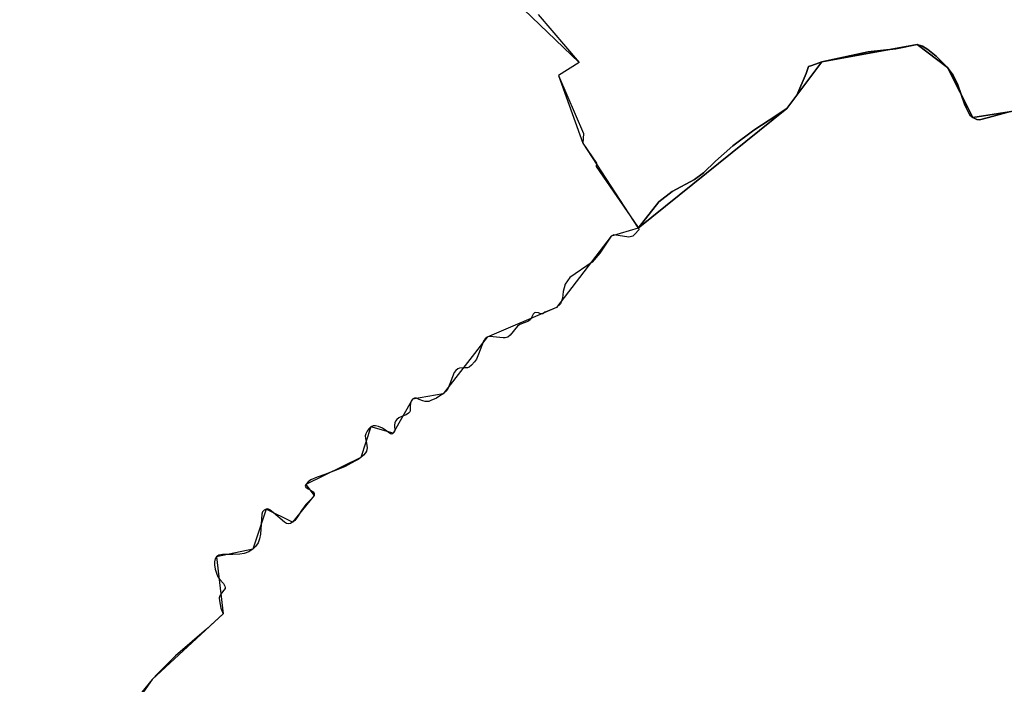
# Model space of a CAD drawing. Units: inches. Extents: x 48930 to 106139, y 57015 to 138762.
# Drawn here: x 58968 to 60088, y 76488 to 77244 of the extents above; entities that cross this region are included whole.
import ezdxf

# ---------------------------------------------------------------- set-up
doc = ezdxf.new("R2010")
doc.units = ezdxf.units.IN
doc.header["$MEASUREMENT"] = 0
for name, color, linetype, lineweight in [('LIMADM_CANTONS', 10, 'Continuous', 25), ('LIMADM_COMM_CADASTRALES', 10, 'Continuous', 25), ('LIMADM_COMMUNES', 10, 'Continuous', 25), ('LIMADM_DISTRICTS', 10, 'Continuous', 25), ('LIMADM_GEN_CANTONS', 10, 'Continuous', 25), ('LIMADM_GEN_COMM_CADASTRALES', 10, 'Continuous', 25), ('LIMADM_GEN_COMMUNES', 10, 'Continuous', 25), ('LIMADM_GEN_DISTRICTS', 10, 'Continuous', 25), ('LIMADM_GEN_PAYS', 10, 'Continuous', 25), ('LIMADM_GEN_SECTIONS', 10, 'Continuous', 25), ('LIMADM_JUDICIAIRE', 10, 'Continuous', 25), ('LIMADM_LEGISLATIVE', 10, 'Continuous', 25), ('LIMADM_PAYS', 10, 'Continuous', 25), ('LIMADM_SECTIONS', 10, 'Continuous', 25)]:
    doc.layers.add(name, color=color, linetype=linetype, lineweight=lineweight)

# ---------------------------------------------------------------- blocks, each defined once
blk = doc.blocks.new('limadmin_ACAD_1_FMEBLOCK114')
at = {"layer": 'LIMADM_GEN_COMM_CADASTRALES'}
blk.add_lwpolyline([(750.3245, 2872.018), (691.7945, 2862.908), (662.9645, 2919.758), (628.6345, 2945.838), (519.9345, 2926.248), (480.2345, 2873.128), (311.2745, 2737.208), (280.6345, 2728.288), (218.4245, 2646.858), (139.3205, 2613.412), (89.3075, 2549.054), (54.5475, 2542.824), (32.6785, 2503.994), (7.1885, 2511.238), (-4.1085, 2476.464), (-66.9275, 2445.807), (-57.2235, 2433.347), (-81.8715, 2402.876), (-111.9965, 2417.945), (-126.9145, 2372.159), (-168.4805, 2363.611), (-160.7225, 2298.765), (-241.3735, 2224.279), (-392.2305, 2039.836)], dxfattribs=at)
blk = doc.blocks.new('limadmin_ACAD_1_FMEBLOCK118')
at = {"layer": 'LIMADM_GEN_COMM_CADASTRALES'}
blk.add_lwpolyline([(-1876.008, -1722.7555), (-2094.971, -1725.6505), (-2284.657, -1818.5885), (-2483.882, -1866.6455), (-2502.553, -1942.8375), (-2536.098, -2000.2325), (-2601.111, -2042.2795), (-2654.956, -2042.9295), (-2704.734, -2085.5315), (-2789.06, -2311.3675), (-2564.773, -2525.9365), (-2588.635, -2540.8005), (-2560.657, -2617.8915), (-2497.75, -2714.3225), (-2328.79, -2578.4025), (-2289.09, -2525.2825), (-2180.39, -2505.6925), (-2146.06, -2531.7725), (-2117.23, -2588.6225), (-2058.7, -2579.5125)], dxfattribs=at)
blk = doc.blocks.new('limadmin_ACAD_1_FMEBLOCK138')
at = {"layer": 'LIMADM_GEN_CANTONS'}
blk.add_lwpolyline([(-6730.87, -434.4565), (-6506.583, -649.0255), (-6530.445, -663.8895), (-6502.467, -740.9805), (-6439.56, -837.4115), (-6470.2, -846.3315), (-6532.41, -927.7615), (-6611.514, -961.2075), (-6661.527, -1025.5655), (-6696.287, -1031.7955), (-6718.156, -1070.6255), (-6743.646, -1063.3815), (-6754.943, -1098.1555), (-6817.762, -1128.8125), (-6808.058, -1141.2725), (-6832.706, -1171.7435), (-6862.831, -1156.6745), (-6877.749, -1202.4605), (-6919.315, -1211.0085), (-6911.557, -1275.8545), (-6992.208, -1350.3405), (-7143.065, -1534.7835)], dxfattribs=at)
blk = doc.blocks.new('limadmin_ACAD_1_FMEBLOCK149')
at = {"layer": 'LIMADM_GEN_DISTRICTS'}
blk.add_lwpolyline([(-12706.148, -1102.4965), (-12481.861, -1317.0655), (-12505.723, -1331.9295), (-12477.745, -1409.0205), (-12414.838, -1505.4515), (-12445.478, -1514.3715), (-12507.688, -1595.8015), (-12586.792, -1629.2475), (-12636.805, -1693.6055), (-12671.565, -1699.8355), (-12693.434, -1738.6655), (-12718.924, -1731.4215), (-12730.221, -1766.1955), (-12793.04, -1796.8525), (-12783.336, -1809.3125), (-12807.984, -1839.7835), (-12838.109, -1824.7145), (-12853.027, -1870.5005), (-12894.593, -1879.0485), (-12886.835, -1943.8945), (-12967.486, -2018.3805), (-13118.343, -2202.8235)], dxfattribs=at)
blk = doc.blocks.new('limadmin_ACAD_1_FMEBLOCK577')
at = {"layer": 'LIMADM_GEN_SECTIONS'}
blk.add_lwpolyline([(203.134, 2678.695), (144.604, 2669.585), (115.774, 2726.435), (81.444, 2752.515), (-27.256, 2732.925), (-66.956, 2679.805), (-235.916, 2543.885), (-266.556, 2534.965), (-328.766, 2453.535), (-407.87, 2420.089), (-457.883, 2355.731), (-492.643, 2349.501), (-514.512, 2310.671), (-540.002, 2317.915), (-551.299, 2283.141), (-614.118, 2252.484), (-604.414, 2240.024), (-629.062, 2209.553), (-659.187, 2224.622), (-674.105, 2178.836), (-715.671, 2170.288), (-707.913, 2105.442), (-788.564, 2030.956), (-939.421, 1846.513)], dxfattribs=at)
blk = doc.blocks.new('limadmin_ACAD_1_FMEBLOCK636')
at = {"layer": 'LIMADM_GEN_SECTIONS'}
blk.add_lwpolyline([(-16.732, 495.7835), (-235.695, 492.8885), (-425.381, 399.9505), (-624.606, 351.8935), (-643.277, 275.7015), (-676.822, 218.3065), (-741.835, 176.2595), (-795.68, 175.6095), (-845.458, 133.0075), (-929.784, -92.8285), (-705.497, -307.3975), (-729.359, -322.2615), (-701.381, -399.3525), (-638.474, -495.7835), (-469.514, -359.8635), (-429.814, -306.7435), (-321.114, -287.1535), (-286.784, -313.2335), (-257.954, -370.0835), (-199.424, -360.9735)], dxfattribs=at)
blk = doc.blocks.new('limadmin_ACAD_1_FMEBLOCK710')
at = {"layer": 'LIMADM_GEN_COMMUNES'}
blk.add_lwpolyline([(-705.206, 4542.65), (-763.736, 4533.54), (-792.566, 4590.39), (-826.896, 4616.47), (-935.596, 4596.88), (-975.296, 4543.76), (-1144.256, 4407.84), (-1174.896, 4398.92), (-1237.106, 4317.49), (-1316.21, 4284.044), (-1366.223, 4219.686), (-1400.983, 4213.456), (-1422.852, 4174.626), (-1448.342, 4181.87), (-1459.639, 4147.096), (-1522.458, 4116.439), (-1512.754, 4103.979), (-1537.402, 4073.508), (-1567.527, 4088.577), (-1582.445, 4042.791), (-1624.011, 4034.243), (-1616.253, 3969.397), (-1696.904, 3894.911), (-1847.761, 3710.468)], dxfattribs=at)
blk = doc.blocks.new('limadmin_ACAD_1_FMEBLOCK752')
at = {"layer": 'LIMADM_GEN_COMMUNES'}
blk.add_lwpolyline([(-1876.008, -1722.7555), (-2094.971, -1725.6505), (-2284.657, -1818.5885), (-2483.882, -1866.6455), (-2502.553, -1942.8375), (-2536.098, -2000.2325), (-2601.111, -2042.2795), (-2654.956, -2042.9295), (-2704.734, -2085.5315), (-2789.06, -2311.3675), (-2564.773, -2525.9365), (-2588.635, -2540.8005), (-2560.657, -2617.8915), (-2497.75, -2714.3225), (-2328.79, -2578.4025), (-2289.09, -2525.2825), (-2180.39, -2505.6925), (-2146.06, -2531.7725), (-2117.23, -2588.6225), (-2058.7, -2579.5125)], dxfattribs=at)
blk = doc.blocks.new('limadmin_ACAD_1_FMEBLOCK777')
at = {"layer": 'LIMADM_COMM_CADASTRALES'}
blk.add_lwpolyline([(-2611.484, -2471.4275), (-2564.773, -2525.9365), (-2588.635, -2540.8005), (-2560.017, -2606.7435), (-2560.657, -2617.8915), (-2545.108, -2640.3695), (-2545.647, -2644.2835), (-2498.781, -2712.4515), (-2497.75, -2714.3225), (-2474.51, -2684.4525), (-2459.36, -2672.7025), (-2433.82, -2658.9225), (-2423.51, -2651.5525), (-2409.96, -2638.1825), (-2390.26, -2620.6525), (-2366.21, -2602.7625), (-2348.88, -2591.5825), (-2328.79, -2578.4025), (-2317.47, -2563.2225), (-2306.73, -2538.4025), (-2303.96, -2530.6825), (-2300.48, -2529.3625), (-2289.09, -2525.2825), (-2236.33, -2513.7325), (-2204.9, -2510.4625), (-2180.39, -2505.6925), (-2174.28, -2507.5925), (-2168.26, -2511.3925), (-2158.98, -2518.8225), (-2146.06, -2531.7725), (-2143.27, -2535.5425), (-2139.72, -2540.5025), (-2134.32, -2551.2925), (-2126.59, -2573.3425), (-2124.98, -2577.6225), (-2120.61, -2585.8425), (-2117.23, -2588.6225), (-2112.68, -2590.8625), (-2109.47, -2591.0925), (-2099.38, -2588.5725), (-2074.54, -2581.6125)], dxfattribs=at)
blk = doc.blocks.new('limadmin_ACAD_1_FMEBLOCK779')
at = {"layer": 'LIMADM_GEN_PAYS'}
blk.add_lwpolyline([(-18141.902, -20478.9125), (-17917.615, -20693.4815), (-17941.477, -20708.3455), (-17913.499, -20785.4365), (-17850.592, -20881.8675), (-17881.232, -20890.7875), (-17943.442, -20972.2175), (-18022.546, -21005.6635), (-18072.559, -21070.0215), (-18107.319, -21076.2515), (-18129.188, -21115.0815), (-18154.678, -21107.8375), (-18165.975, -21142.6115), (-18228.794, -21173.2685), (-18219.09, -21185.7285), (-18243.738, -21216.1995), (-18273.863, -21201.1305), (-18288.781, -21246.9165), (-18330.347, -21255.4645), (-18322.589, -21320.3105), (-18403.24, -21394.7965), (-18554.097, -21579.2395)], dxfattribs=at)
blk = doc.blocks.new('limadmin_ACAD_1_FMEBLOCK808')
at = {"layer": 'LIMADM_COMMUNES'}
blk.add_lwpolyline([(-2611.484, -2471.4275), (-2564.773, -2525.9365), (-2588.635, -2540.8005), (-2560.017, -2606.7435), (-2560.657, -2617.8915), (-2545.108, -2640.3695), (-2545.647, -2644.2835), (-2498.781, -2712.4515), (-2497.75, -2714.3225), (-2474.51, -2684.4525), (-2459.36, -2672.7025), (-2433.82, -2658.9225), (-2423.51, -2651.5525), (-2409.96, -2638.1825), (-2390.26, -2620.6525), (-2366.21, -2602.7625), (-2348.88, -2591.5825), (-2328.79, -2578.4025), (-2317.47, -2563.2225), (-2306.73, -2538.4025), (-2303.96, -2530.6825), (-2300.48, -2529.3625), (-2289.09, -2525.2825), (-2236.33, -2513.7325), (-2204.9, -2510.4625), (-2180.39, -2505.6925), (-2174.28, -2507.5925), (-2168.26, -2511.3925), (-2158.98, -2518.8225), (-2146.06, -2531.7725), (-2143.27, -2535.5425), (-2139.72, -2540.5025), (-2134.32, -2551.2925), (-2126.59, -2573.3425), (-2124.98, -2577.6225), (-2120.61, -2585.8425), (-2117.23, -2588.6225), (-2112.68, -2590.8625), (-2109.47, -2591.0925), (-2099.38, -2588.5725), (-2074.54, -2581.6125)], dxfattribs=at)
blk = doc.blocks.new('limadmin_ACAD_1_FMEBLOCK829')
at = {"layer": 'LIMADM_COMMUNES'}
blk.add_lwpolyline([(-723.776, 4540.55), (-748.616, 4533.59), (-758.706, 4531.07), (-761.916, 4531.3), (-766.466, 4533.54), (-769.846, 4536.32), (-774.216, 4544.54), (-775.826, 4548.82), (-783.556, 4570.87), (-788.956, 4581.66), (-792.506, 4586.62), (-795.296, 4590.39), (-808.216, 4603.34), (-817.496, 4610.77), (-823.516, 4614.57), (-829.626, 4616.47), (-854.136, 4611.7), (-885.566, 4608.43), (-938.326, 4596.88), (-949.716, 4592.8), (-953.196, 4591.48), (-955.966, 4583.76), (-966.706, 4558.94), (-978.026, 4543.76), (-998.116, 4530.58), (-1015.446, 4519.4), (-1039.496, 4501.51), (-1059.196, 4483.98), (-1072.746, 4470.61), (-1083.056, 4463.24), (-1108.596, 4449.46), (-1123.746, 4437.71), (-1146.986, 4407.84), (-1145.846, 4406.17), (-1151.171, 4400.715), (-1153.226, 4398.61), (-1157.826, 4397.65), (-1174.676, 4400.1), (-1177.626, 4398.92), (-1190.576, 4379.3), (-1199.276, 4369.02), (-1224.956, 4351.65), (-1229.986, 4344.34), (-1232.276, 4335.91), (-1233.246, 4328.08), (-1235.366, 4321.92), (-1239.836, 4317.49), (-1248.996, 4313.76), (-1253.051, 4312.247), (-1255.672, 4310.325), (-1258.119, 4310.499), (-1260.573, 4311.574), (-1263.325, 4312.153), (-1264.918, 4311.718), (-1266.366, 4309.98), (-1269.553, 4304.039), (-1271.87, 4302.301), (-1281.718, 4298.244), (-1284.18, 4296.36), (-1292.581, 4286.218), (-1295.332, 4283.899), (-1298.229, 4283.32), (-1300.546, 4283.175), (-1311.988, 4284.479), (-1316.767, 4284.624), (-1318.94, 4284.044), (-1321.112, 4282.161), (-1322.995, 4279.408), (-1328.788, 4264.629), (-1330.863, 4259.097), (-1333.18, 4255.764), (-1336.801, 4251.997), (-1339.263, 4249.968), (-1341.291, 4249.244), (-1344.911, 4248.954), (-1350.125, 4248.52), (-1352.298, 4247.94), (-1354.615, 4245.912), (-1356.208, 4243.593), (-1363.16, 4226.062), (-1364.608, 4223.454), (-1368.953, 4219.686), (-1372.719, 4217.223), (-1376.629, 4214.76), (-1382.712, 4211.862), (-1385.319, 4210.993), (-1387.492, 4210.703), (-1389.519, 4210.848), (-1391.981, 4211.717), (-1396.181, 4213.166), (-1399.368, 4214.47), (-1401.395, 4214.76), (-1403.713, 4213.456), (-1405.306, 4211.138), (-1406.175, 4208.82), (-1406.464, 4205.632), (-1406.32, 4203.169), (-1406.32, 4200.561), (-1406.899, 4199.112), (-1408.202, 4197.663), (-1410.954, 4195.78), (-1415.299, 4194.041), (-1419.354, 4192.157), (-1421.527, 4190.274), (-1423.12, 4188.535), (-1423.844, 4186.507), (-1424.134, 4183.754), (-1423.989, 4177.523), (-1424.568, 4175.785), (-1425.582, 4174.626), (-1426.596, 4173.901), (-1427.755, 4173.756), (-1428.913, 4174.191), (-1431.23, 4175.93), (-1434.562, 4178.248), (-1438.037, 4180.566), (-1442.238, 4182.45), (-1446.003, 4183.319), (-1448.465, 4183.319), (-1451.072, 4181.87), (-1453.534, 4179.697), (-1455.417, 4177.089), (-1456.865, 4174.046), (-1457.445, 4171.728), (-1457.3, 4168.83), (-1456.141, 4163.614), (-1455.417, 4157.963), (-1455.996, 4154.486), (-1457.3, 4152.313), (-1459.472, 4149.849), (-1462.369, 4147.096), (-1465.555, 4145.068), (-1469.139, 4142.954), (-1480.291, 4137.014), (-1490.574, 4132.667), (-1496.512, 4130.349), (-1503.608, 4127.886), (-1512.298, 4124.843), (-1519.25, 4121.655), (-1522.291, 4119.337), (-1525.188, 4116.439), (-1525.623, 4114.701), (-1524.898, 4113.252), (-1522.291, 4111.513), (-1518.96, 4109.774), (-1516.643, 4108.036), (-1515.629, 4106.152), (-1515.484, 4103.979), (-1516.209, 4102.53), (-1518.96, 4099.777), (-1522.436, 4096.444), (-1525.043, 4093.836), (-1527.071, 4090.939), (-1529.967, 4086.737), (-1534.484, 4079.593), (-1537.525, 4075.681), (-1540.132, 4073.508), (-1542.45, 4072.059), (-1544.477, 4071.625), (-1546.939, 4072.059), (-1549.402, 4073.653), (-1562.002, 4084.375), (-1565.912, 4087.707), (-1568.085, 4088.722), (-1570.257, 4088.577), (-1572.574, 4087.273), (-1574.312, 4085.244), (-1575.037, 4082.781), (-1576.63, 4060.033), (-1577.788, 4054.527), (-1579.092, 4050.326), (-1582.133, 4045.834), (-1585.175, 4042.791), (-1589.954, 4040.038), (-1595.313, 4038.01), (-1600.092, 4037.286), (-1607.913, 4036.851), (-1619.644, 4036.996), (-1624.134, 4035.982), (-1626.741, 4034.243), (-1628.334, 4032.07), (-1628.913, 4028.737), (-1629.058, 4025.115), (-1628.045, 4020.189), (-1626.451, 4014.683), (-1625.003, 4011.35), (-1622.686, 4008.597), (-1618.775, 4003.961), (-1617.037, 4001.063), (-1616.748, 3999.469), (-1616.893, 3998.165), (-1618.285, 3996.375), (-1621.037, 3993.043), (-1622.775, 3990), (-1623.499, 3987.537), (-1623.065, 3984.06), (-1621.761, 3975.946), (-1618.983, 3969.397), (-1638.201, 3952.155), (-1673.2, 3921.773), (-1684.79, 3910.211), (-1693.026, 3901.994), (-1699.634, 3894.911), (-1712.148, 3876.87)], dxfattribs=at)

msp = doc.modelspace()

# ---------------------------------------------------------------- linework, layer by layer
at = {"layer": 'LIMADM_CANTONS'}
msp.add_lwpolyline([(59558.036, 77249.725), (59604.747, 77195.216), (59580.885, 77180.352), (59609.503, 77114.409), (59608.863, 77103.261), (59624.412, 77080.783), (59623.873, 77076.869), (59670.739, 77008.701), (59671.77, 77006.83), (59672.91, 77005.16), (59667.585, 76999.705), (59665.53, 76997.6), (59660.93, 76996.64), (59644.08, 76999.09), (59641.13, 76997.91), (59628.18, 76978.29), (59619.48, 76968.01), (59593.8, 76950.64), (59588.77, 76943.33), (59586.48, 76934.9), (59585.51, 76927.07), (59583.39, 76920.91), (59578.92, 76916.48), (59569.76, 76912.75), (59565.705, 76911.237), (59563.084, 76909.315), (59560.637, 76909.489), (59558.183, 76910.564), (59555.431, 76911.143), (59553.838, 76910.708), (59552.39, 76908.97), (59549.203, 76903.029), (59546.886, 76901.291), (59537.038, 76897.234), (59534.576, 76895.35), (59526.175, 76885.208), (59523.424, 76882.889), (59520.527, 76882.31), (59518.21, 76882.165), (59506.768, 76883.469), (59501.989, 76883.614), (59499.816, 76883.034), (59497.644, 76881.151), (59495.761, 76878.398), (59489.968, 76863.619), (59487.893, 76858.087), (59485.576, 76854.754), (59481.955, 76850.987), (59479.493, 76848.958), (59477.465, 76848.234), (59473.845, 76847.944), (59468.631, 76847.51), (59466.458, 76846.93), (59464.141, 76844.902), (59462.548, 76842.583), (59455.596, 76825.052), (59454.148, 76822.444), (59449.803, 76818.676), (59446.037, 76816.213), (59442.127, 76813.75), (59436.044, 76810.852), (59433.437, 76809.983), (59431.264, 76809.693), (59429.237, 76809.838), (59426.775, 76810.707), (59422.575, 76812.156), (59419.388, 76813.46), (59417.361, 76813.75), (59415.043, 76812.446), (59413.45, 76810.128), (59412.581, 76807.81), (59412.292, 76804.622), (59412.436, 76802.159), (59412.436, 76799.551), (59411.857, 76798.102), (59410.554, 76796.653), (59407.802, 76794.77), (59403.457, 76793.031), (59399.402, 76791.147), (59397.229, 76789.264), (59395.636, 76787.525), (59394.912, 76785.497), (59394.622, 76782.744), (59394.767, 76776.513), (59394.188, 76774.775), (59393.174, 76773.616), (59392.16, 76772.891), (59391.001, 76772.746), (59389.843, 76773.181), (59387.526, 76774.92), (59384.194, 76777.238), (59380.719, 76779.556), (59376.518, 76781.44), (59372.753, 76782.309), (59370.291, 76782.309), (59367.684, 76780.86), (59365.222, 76778.687), (59363.339, 76776.079), (59361.891, 76773.036), (59361.311, 76770.718), (59361.456, 76767.82), (59362.615, 76762.604), (59363.339, 76756.953), (59362.76, 76753.476), (59361.456, 76751.303), (59359.284, 76748.839), (59356.387, 76746.086), (59353.201, 76744.058), (59349.617, 76741.944), (59338.465, 76736.004), (59328.182, 76731.657), (59322.244, 76729.339), (59315.148, 76726.876), (59306.458, 76723.833), (59299.506, 76720.645), (59296.465, 76718.327), (59293.568, 76715.429), (59293.133, 76713.691), (59293.858, 76712.242), (59296.465, 76710.503), (59299.796, 76708.764), (59302.113, 76707.026), (59303.127, 76705.142), (59303.272, 76702.969), (59302.547, 76701.52), (59299.796, 76698.767), (59296.32, 76695.434), (59293.713, 76692.826), (59291.685, 76689.929), (59288.789, 76685.727), (59284.272, 76678.583), (59281.231, 76674.671), (59278.624, 76672.498), (59276.306, 76671.049), (59274.279, 76670.615), (59271.817, 76671.049), (59269.354, 76672.643), (59256.754, 76683.365), (59252.844, 76686.697), (59250.671, 76687.712), (59248.499, 76687.567), (59246.182, 76686.263), (59244.444, 76684.234), (59243.719, 76681.771), (59242.126, 76659.023), (59240.968, 76653.517), (59239.664, 76649.316), (59236.623, 76644.824), (59233.581, 76641.781), (59228.802, 76639.028), (59223.443, 76637), (59218.664, 76636.276), (59210.843, 76635.841), (59199.112, 76635.986), (59194.622, 76634.972), (59192.015, 76633.233), (59190.422, 76631.06), (59189.843, 76627.727), (59189.698, 76624.105), (59190.711, 76619.179), (59192.305, 76613.673), (59193.753, 76610.34), (59196.07, 76607.587), (59199.981, 76602.951), (59201.719, 76600.053), (59202.008, 76598.459), (59201.863, 76597.155), (59200.471, 76595.365), (59197.719, 76592.033), (59195.981, 76588.99), (59195.257, 76586.527), (59195.691, 76583.05), (59196.995, 76574.936), (59199.773, 76568.387), (59180.555, 76551.145), (59145.556, 76520.763), (59133.966, 76509.201), (59125.73, 76500.984), (59119.122, 76493.901), (59106.608, 76475.86)], dxfattribs=at)
at = {"layer": 'LIMADM_COMM_CADASTRALES'}
msp.add_lwpolyline([(60094.98, 77139.54), (60070.14, 77132.58), (60060.05, 77130.06), (60056.84, 77130.29), (60052.29, 77132.53), (60048.91, 77135.31), (60044.54, 77143.53), (60042.93, 77147.81), (60035.2, 77169.86), (60029.8, 77180.65), (60026.25, 77185.61), (60023.46, 77189.38), (60010.54, 77202.33), (60001.26, 77209.76), (59995.24, 77213.56), (59989.13, 77215.46), (59964.62, 77210.69), (59933.19, 77207.42), (59880.43, 77195.87), (59869.04, 77191.79), (59865.56, 77190.47), (59862.79, 77182.75), (59852.05, 77157.93), (59840.73, 77142.75), (59820.64, 77129.57), (59803.31, 77118.39), (59779.26, 77100.5), (59759.56, 77082.97), (59746.01, 77069.6), (59735.7, 77062.23), (59710.16, 77048.45), (59695.01, 77036.7), (59671.77, 77006.83), (59672.91, 77005.16), (59667.585, 76999.705), (59665.53, 76997.6), (59660.93, 76996.64), (59644.08, 76999.09), (59641.13, 76997.91), (59628.18, 76978.29), (59619.48, 76968.01), (59593.8, 76950.64), (59588.77, 76943.33), (59586.48, 76934.9), (59585.51, 76927.07), (59583.39, 76920.91), (59578.92, 76916.48), (59569.76, 76912.75), (59565.705, 76911.237), (59563.084, 76909.315), (59560.637, 76909.489), (59558.183, 76910.564), (59555.431, 76911.143), (59553.838, 76910.708), (59552.39, 76908.97), (59549.203, 76903.029), (59546.886, 76901.291), (59537.038, 76897.234), (59534.576, 76895.35), (59526.175, 76885.208), (59523.424, 76882.889), (59520.527, 76882.31), (59518.21, 76882.165), (59506.768, 76883.469), (59501.989, 76883.614), (59499.816, 76883.034), (59497.644, 76881.151), (59495.761, 76878.398), (59489.968, 76863.619), (59487.893, 76858.087), (59485.576, 76854.754), (59481.955, 76850.987), (59479.493, 76848.958), (59477.465, 76848.234), (59473.845, 76847.944), (59468.631, 76847.51), (59466.458, 76846.93), (59464.141, 76844.902), (59462.548, 76842.583), (59455.596, 76825.052), (59454.148, 76822.444), (59449.803, 76818.676), (59446.037, 76816.213), (59442.127, 76813.75), (59436.044, 76810.852), (59433.437, 76809.983), (59431.264, 76809.693), (59429.237, 76809.838), (59426.775, 76810.707), (59422.575, 76812.156), (59419.388, 76813.46), (59417.361, 76813.75), (59415.043, 76812.446), (59413.45, 76810.128), (59412.581, 76807.81), (59412.292, 76804.622), (59412.436, 76802.159), (59412.436, 76799.551), (59411.857, 76798.102), (59410.554, 76796.653), (59407.802, 76794.77), (59403.457, 76793.031), (59399.402, 76791.147), (59397.229, 76789.264), (59395.636, 76787.525), (59394.912, 76785.497), (59394.622, 76782.744), (59394.767, 76776.513), (59394.188, 76774.775), (59393.174, 76773.616), (59392.16, 76772.891), (59391.001, 76772.746), (59389.843, 76773.181), (59387.526, 76774.92), (59384.194, 76777.238), (59380.719, 76779.556), (59376.518, 76781.44), (59372.753, 76782.309), (59370.291, 76782.309), (59367.684, 76780.86), (59365.222, 76778.687), (59363.339, 76776.079), (59361.891, 76773.036), (59361.311, 76770.718), (59361.456, 76767.82), (59362.615, 76762.604), (59363.339, 76756.953), (59362.76, 76753.476), (59361.456, 76751.303), (59359.284, 76748.839), (59356.387, 76746.086), (59353.201, 76744.058), (59349.617, 76741.944), (59338.465, 76736.004), (59328.182, 76731.657), (59322.244, 76729.339), (59315.148, 76726.876), (59306.458, 76723.833), (59299.506, 76720.645), (59296.465, 76718.327), (59293.568, 76715.429), (59293.133, 76713.691), (59293.858, 76712.242), (59296.465, 76710.503), (59299.796, 76708.764), (59302.113, 76707.026), (59303.127, 76705.142), (59303.272, 76702.969), (59302.547, 76701.52), (59299.796, 76698.767), (59296.32, 76695.434), (59293.713, 76692.826), (59291.685, 76689.929), (59288.789, 76685.727), (59284.272, 76678.583), (59281.231, 76674.671), (59278.624, 76672.498), (59276.306, 76671.049), (59274.279, 76670.615), (59271.817, 76671.049), (59269.354, 76672.643), (59256.754, 76683.365), (59252.844, 76686.697), (59250.671, 76687.712), (59248.499, 76687.567), (59246.182, 76686.263), (59244.444, 76684.234), (59243.719, 76681.771), (59242.126, 76659.023), (59240.968, 76653.517), (59239.664, 76649.316), (59236.623, 76644.824), (59233.581, 76641.781), (59228.802, 76639.028), (59223.443, 76637), (59218.664, 76636.276), (59210.843, 76635.841), (59199.112, 76635.986), (59194.622, 76634.972), (59192.015, 76633.233), (59190.422, 76631.06), (59189.843, 76627.727), (59189.698, 76624.105), (59190.711, 76619.179), (59192.305, 76613.673), (59193.753, 76610.34), (59196.07, 76607.587), (59199.981, 76602.951), (59201.719, 76600.053), (59202.008, 76598.459), (59201.863, 76597.155), (59200.471, 76595.365), (59197.719, 76592.033), (59195.981, 76588.99), (59195.257, 76586.527), (59195.691, 76583.05), (59196.995, 76574.936), (59199.773, 76568.387), (59180.555, 76551.145), (59145.556, 76520.763), (59133.966, 76509.201), (59125.73, 76500.984), (59119.122, 76493.901), (59106.608, 76475.86)], dxfattribs=at)
at = {"layer": 'LIMADM_DISTRICTS'}
msp.add_lwpolyline([(59558.036, 77249.725), (59604.747, 77195.216), (59580.885, 77180.352), (59609.503, 77114.409), (59608.863, 77103.261), (59624.412, 77080.783), (59623.873, 77076.869), (59670.739, 77008.701), (59671.77, 77006.83), (59672.91, 77005.16), (59667.585, 76999.705), (59665.53, 76997.6), (59660.93, 76996.64), (59644.08, 76999.09), (59641.13, 76997.91), (59628.18, 76978.29), (59619.48, 76968.01), (59593.8, 76950.64), (59588.77, 76943.33), (59586.48, 76934.9), (59585.51, 76927.07), (59583.39, 76920.91), (59578.92, 76916.48), (59569.76, 76912.75), (59565.705, 76911.237), (59563.084, 76909.315), (59560.637, 76909.489), (59558.183, 76910.564), (59555.431, 76911.143), (59553.838, 76910.708), (59552.39, 76908.97), (59549.203, 76903.029), (59546.886, 76901.291), (59537.038, 76897.234), (59534.576, 76895.35), (59526.175, 76885.208), (59523.424, 76882.889), (59520.527, 76882.31), (59518.21, 76882.165), (59506.768, 76883.469), (59501.989, 76883.614), (59499.816, 76883.034), (59497.644, 76881.151), (59495.761, 76878.398), (59489.968, 76863.619), (59487.893, 76858.087), (59485.576, 76854.754), (59481.955, 76850.987), (59479.493, 76848.958), (59477.465, 76848.234), (59473.845, 76847.944), (59468.631, 76847.51), (59466.458, 76846.93), (59464.141, 76844.902), (59462.548, 76842.583), (59455.596, 76825.052), (59454.148, 76822.444), (59449.803, 76818.676), (59446.037, 76816.213), (59442.127, 76813.75), (59436.044, 76810.852), (59433.437, 76809.983), (59431.264, 76809.693), (59429.237, 76809.838), (59426.775, 76810.707), (59422.575, 76812.156), (59419.388, 76813.46), (59417.361, 76813.75), (59415.043, 76812.446), (59413.45, 76810.128), (59412.581, 76807.81), (59412.292, 76804.622), (59412.436, 76802.159), (59412.436, 76799.551), (59411.857, 76798.102), (59410.554, 76796.653), (59407.802, 76794.77), (59403.457, 76793.031), (59399.402, 76791.147), (59397.229, 76789.264), (59395.636, 76787.525), (59394.912, 76785.497), (59394.622, 76782.744), (59394.767, 76776.513), (59394.188, 76774.775), (59393.174, 76773.616), (59392.16, 76772.891), (59391.001, 76772.746), (59389.843, 76773.181), (59387.526, 76774.92), (59384.194, 76777.238), (59380.719, 76779.556), (59376.518, 76781.44), (59372.753, 76782.309), (59370.291, 76782.309), (59367.684, 76780.86), (59365.222, 76778.687), (59363.339, 76776.079), (59361.891, 76773.036), (59361.311, 76770.718), (59361.456, 76767.82), (59362.615, 76762.604), (59363.339, 76756.953), (59362.76, 76753.476), (59361.456, 76751.303), (59359.284, 76748.839), (59356.387, 76746.086), (59353.201, 76744.058), (59349.617, 76741.944), (59338.465, 76736.004), (59328.182, 76731.657), (59322.244, 76729.339), (59315.148, 76726.876), (59306.458, 76723.833), (59299.506, 76720.645), (59296.465, 76718.327), (59293.568, 76715.429), (59293.133, 76713.691), (59293.858, 76712.242), (59296.465, 76710.503), (59299.796, 76708.764), (59302.113, 76707.026), (59303.127, 76705.142), (59303.272, 76702.969), (59302.547, 76701.52), (59299.796, 76698.767), (59296.32, 76695.434), (59293.713, 76692.826), (59291.685, 76689.929), (59288.789, 76685.727), (59284.272, 76678.583), (59281.231, 76674.671), (59278.624, 76672.498), (59276.306, 76671.049), (59274.279, 76670.615), (59271.817, 76671.049), (59269.354, 76672.643), (59256.754, 76683.365), (59252.844, 76686.697), (59250.671, 76687.712), (59248.499, 76687.567), (59246.182, 76686.263), (59244.444, 76684.234), (59243.719, 76681.771), (59242.126, 76659.023), (59240.968, 76653.517), (59239.664, 76649.316), (59236.623, 76644.824), (59233.581, 76641.781), (59228.802, 76639.028), (59223.443, 76637), (59218.664, 76636.276), (59210.843, 76635.841), (59199.112, 76635.986), (59194.622, 76634.972), (59192.015, 76633.233), (59190.422, 76631.06), (59189.843, 76627.727), (59189.698, 76624.105), (59190.711, 76619.179), (59192.305, 76613.673), (59193.753, 76610.34), (59196.07, 76607.587), (59199.981, 76602.951), (59201.719, 76600.053), (59202.008, 76598.459), (59201.863, 76597.155), (59200.471, 76595.365), (59197.719, 76592.033), (59195.981, 76588.99), (59195.257, 76586.527), (59195.691, 76583.05), (59196.995, 76574.936), (59199.773, 76568.387), (59180.555, 76551.145), (59145.556, 76520.763), (59133.966, 76509.201), (59125.73, 76500.984), (59119.122, 76493.901), (59106.608, 76475.86)], dxfattribs=at)
at = {"layer": 'LIMADM_JUDICIAIRE'}
msp.add_lwpolyline([(59558.036, 77249.725), (59604.747, 77195.216), (59580.885, 77180.352), (59609.503, 77114.409), (59608.863, 77103.261), (59624.412, 77080.783), (59623.873, 77076.869), (59670.739, 77008.701), (59671.77, 77006.83), (59672.91, 77005.16), (59667.585, 76999.705), (59665.53, 76997.6), (59660.93, 76996.64), (59644.08, 76999.09), (59641.13, 76997.91), (59628.18, 76978.29), (59619.48, 76968.01), (59593.8, 76950.64), (59588.77, 76943.33), (59586.48, 76934.9), (59585.51, 76927.07), (59583.39, 76920.91), (59578.92, 76916.48), (59569.76, 76912.75), (59565.705, 76911.237), (59563.084, 76909.315), (59560.637, 76909.489), (59558.183, 76910.564), (59555.431, 76911.143), (59553.838, 76910.708), (59552.39, 76908.97), (59549.203, 76903.029), (59546.886, 76901.291), (59537.038, 76897.234), (59534.576, 76895.35), (59526.175, 76885.208), (59523.424, 76882.889), (59520.527, 76882.31), (59518.21, 76882.165), (59506.768, 76883.469), (59501.989, 76883.614), (59499.816, 76883.034), (59497.644, 76881.151), (59495.761, 76878.398), (59489.968, 76863.619), (59487.893, 76858.087), (59485.576, 76854.754), (59481.955, 76850.987), (59479.493, 76848.958), (59477.465, 76848.234), (59473.845, 76847.944), (59468.631, 76847.51), (59466.458, 76846.93), (59464.141, 76844.902), (59462.548, 76842.583), (59455.596, 76825.052), (59454.148, 76822.444), (59449.803, 76818.676), (59446.037, 76816.213), (59442.127, 76813.75), (59436.044, 76810.852), (59433.437, 76809.983), (59431.264, 76809.693), (59429.237, 76809.838), (59426.775, 76810.707), (59422.575, 76812.156), (59419.388, 76813.46), (59417.361, 76813.75), (59415.043, 76812.446), (59413.45, 76810.128), (59412.581, 76807.81), (59412.292, 76804.622), (59412.436, 76802.159), (59412.436, 76799.551), (59411.857, 76798.102), (59410.554, 76796.653), (59407.802, 76794.77), (59403.457, 76793.031), (59399.402, 76791.147), (59397.229, 76789.264), (59395.636, 76787.525), (59394.912, 76785.497), (59394.622, 76782.744), (59394.767, 76776.513), (59394.188, 76774.775), (59393.174, 76773.616), (59392.16, 76772.891), (59391.001, 76772.746), (59389.843, 76773.181), (59387.526, 76774.92), (59384.194, 76777.238), (59380.719, 76779.556), (59376.518, 76781.44), (59372.753, 76782.309), (59370.291, 76782.309), (59367.684, 76780.86), (59365.222, 76778.687), (59363.339, 76776.079), (59361.891, 76773.036), (59361.311, 76770.718), (59361.456, 76767.82), (59362.615, 76762.604), (59363.339, 76756.953), (59362.76, 76753.476), (59361.456, 76751.303), (59359.284, 76748.839), (59356.387, 76746.086), (59353.201, 76744.058), (59349.617, 76741.944), (59338.465, 76736.004), (59328.182, 76731.657), (59322.244, 76729.339), (59315.148, 76726.876), (59306.458, 76723.833), (59299.506, 76720.645), (59296.465, 76718.327), (59293.568, 76715.429), (59293.133, 76713.691), (59293.858, 76712.242), (59296.465, 76710.503), (59299.796, 76708.764), (59302.113, 76707.026), (59303.127, 76705.142), (59303.272, 76702.969), (59302.547, 76701.52), (59299.796, 76698.767), (59296.32, 76695.434), (59293.713, 76692.826), (59291.685, 76689.929), (59288.789, 76685.727), (59284.272, 76678.583), (59281.231, 76674.671), (59278.624, 76672.498), (59276.306, 76671.049), (59274.279, 76670.615), (59271.817, 76671.049), (59269.354, 76672.643), (59256.754, 76683.365), (59252.844, 76686.697), (59250.671, 76687.712), (59248.499, 76687.567), (59246.182, 76686.263), (59244.444, 76684.234), (59243.719, 76681.771), (59242.126, 76659.023), (59240.968, 76653.517), (59239.664, 76649.316), (59236.623, 76644.824), (59233.581, 76641.781), (59228.802, 76639.028), (59223.443, 76637), (59218.664, 76636.276), (59210.843, 76635.841), (59199.112, 76635.986), (59194.622, 76634.972), (59192.015, 76633.233), (59190.422, 76631.06), (59189.843, 76627.727), (59189.698, 76624.105), (59190.711, 76619.179), (59192.305, 76613.673), (59193.753, 76610.34), (59196.07, 76607.587), (59199.981, 76602.951), (59201.719, 76600.053), (59202.008, 76598.459), (59201.863, 76597.155), (59200.471, 76595.365), (59197.719, 76592.033), (59195.981, 76588.99), (59195.257, 76586.527), (59195.691, 76583.05), (59196.995, 76574.936), (59199.773, 76568.387), (59180.555, 76551.145), (59145.556, 76520.763), (59133.966, 76509.201), (59125.73, 76500.984), (59119.122, 76493.901), (59106.608, 76475.86)], dxfattribs=at)
at = {"layer": 'LIMADM_LEGISLATIVE'}
msp.add_lwpolyline([(59558.036, 77249.725), (59604.747, 77195.216), (59580.885, 77180.352), (59609.503, 77114.409), (59608.863, 77103.261), (59624.412, 77080.783), (59623.873, 77076.869), (59670.739, 77008.701), (59671.77, 77006.83), (59672.91, 77005.16), (59667.585, 76999.705), (59665.53, 76997.6), (59660.93, 76996.64), (59644.08, 76999.09), (59641.13, 76997.91), (59628.18, 76978.29), (59619.48, 76968.01), (59593.8, 76950.64), (59588.77, 76943.33), (59586.48, 76934.9), (59585.51, 76927.07), (59583.39, 76920.91), (59578.92, 76916.48), (59569.76, 76912.75), (59565.705, 76911.237), (59563.084, 76909.315), (59560.637, 76909.489), (59558.183, 76910.564), (59555.431, 76911.143), (59553.838, 76910.708), (59552.39, 76908.97), (59549.203, 76903.029), (59546.886, 76901.291), (59537.038, 76897.234), (59534.576, 76895.35), (59526.175, 76885.208), (59523.424, 76882.889), (59520.527, 76882.31), (59518.21, 76882.165), (59506.768, 76883.469), (59501.989, 76883.614), (59499.816, 76883.034), (59497.644, 76881.151), (59495.761, 76878.398), (59489.968, 76863.619), (59487.893, 76858.087), (59485.576, 76854.754), (59481.955, 76850.987), (59479.493, 76848.958), (59477.465, 76848.234), (59473.845, 76847.944), (59468.631, 76847.51), (59466.458, 76846.93), (59464.141, 76844.902), (59462.548, 76842.583), (59455.596, 76825.052), (59454.148, 76822.444), (59449.803, 76818.676), (59446.037, 76816.213), (59442.127, 76813.75), (59436.044, 76810.852), (59433.437, 76809.983), (59431.264, 76809.693), (59429.237, 76809.838), (59426.775, 76810.707), (59422.575, 76812.156), (59419.388, 76813.46), (59417.361, 76813.75), (59415.043, 76812.446), (59413.45, 76810.128), (59412.581, 76807.81), (59412.292, 76804.622), (59412.436, 76802.159), (59412.436, 76799.551), (59411.857, 76798.102), (59410.554, 76796.653), (59407.802, 76794.77), (59403.457, 76793.031), (59399.402, 76791.147), (59397.229, 76789.264), (59395.636, 76787.525), (59394.912, 76785.497), (59394.622, 76782.744), (59394.767, 76776.513), (59394.188, 76774.775), (59393.174, 76773.616), (59392.16, 76772.891), (59391.001, 76772.746), (59389.843, 76773.181), (59387.526, 76774.92), (59384.194, 76777.238), (59380.719, 76779.556), (59376.518, 76781.44), (59372.753, 76782.309), (59370.291, 76782.309), (59367.684, 76780.86), (59365.222, 76778.687), (59363.339, 76776.079), (59361.891, 76773.036), (59361.311, 76770.718), (59361.456, 76767.82), (59362.615, 76762.604), (59363.339, 76756.953), (59362.76, 76753.476), (59361.456, 76751.303), (59359.284, 76748.839), (59356.387, 76746.086), (59353.201, 76744.058), (59349.617, 76741.944), (59338.465, 76736.004), (59328.182, 76731.657), (59322.244, 76729.339), (59315.148, 76726.876), (59306.458, 76723.833), (59299.506, 76720.645), (59296.465, 76718.327), (59293.568, 76715.429), (59293.133, 76713.691), (59293.858, 76712.242), (59296.465, 76710.503), (59299.796, 76708.764), (59302.113, 76707.026), (59303.127, 76705.142), (59303.272, 76702.969), (59302.547, 76701.52), (59299.796, 76698.767), (59296.32, 76695.434), (59293.713, 76692.826), (59291.685, 76689.929), (59288.789, 76685.727), (59284.272, 76678.583), (59281.231, 76674.671), (59278.624, 76672.498), (59276.306, 76671.049), (59274.279, 76670.615), (59271.817, 76671.049), (59269.354, 76672.643), (59256.754, 76683.365), (59252.844, 76686.697), (59250.671, 76687.712), (59248.499, 76687.567), (59246.182, 76686.263), (59244.444, 76684.234), (59243.719, 76681.771), (59242.126, 76659.023), (59240.968, 76653.517), (59239.664, 76649.316), (59236.623, 76644.824), (59233.581, 76641.781), (59228.802, 76639.028), (59223.443, 76637), (59218.664, 76636.276), (59210.843, 76635.841), (59199.112, 76635.986), (59194.622, 76634.972), (59192.015, 76633.233), (59190.422, 76631.06), (59189.843, 76627.727), (59189.698, 76624.105), (59190.711, 76619.179), (59192.305, 76613.673), (59193.753, 76610.34), (59196.07, 76607.587), (59199.981, 76602.951), (59201.719, 76600.053), (59202.008, 76598.459), (59201.863, 76597.155), (59200.471, 76595.365), (59197.719, 76592.033), (59195.981, 76588.99), (59195.257, 76586.527), (59195.691, 76583.05), (59196.995, 76574.936), (59199.773, 76568.387), (59180.555, 76551.145), (59145.556, 76520.763), (59133.966, 76509.201), (59125.73, 76500.984), (59119.122, 76493.901), (59106.608, 76475.86)], dxfattribs=at)
at = {"layer": 'LIMADM_PAYS'}
msp.add_lwpolyline([(59558.036, 77249.725), (59604.747, 77195.216), (59580.885, 77180.352), (59609.503, 77114.409), (59608.863, 77103.261), (59624.412, 77080.783), (59623.873, 77076.869), (59670.739, 77008.701), (59671.77, 77006.83), (59672.91, 77005.16), (59667.585, 76999.705), (59665.53, 76997.6), (59660.93, 76996.64), (59644.08, 76999.09), (59641.13, 76997.91), (59628.18, 76978.29), (59619.48, 76968.01), (59593.8, 76950.64), (59588.77, 76943.33), (59586.48, 76934.9), (59585.51, 76927.07), (59583.39, 76920.91), (59578.92, 76916.48), (59569.76, 76912.75), (59565.705, 76911.237), (59563.084, 76909.315), (59560.637, 76909.489), (59558.183, 76910.564), (59555.431, 76911.143), (59553.838, 76910.708), (59552.39, 76908.97), (59549.203, 76903.029), (59546.886, 76901.291), (59537.038, 76897.234), (59534.576, 76895.35), (59526.175, 76885.208), (59523.424, 76882.889), (59520.527, 76882.31), (59518.21, 76882.165), (59506.768, 76883.469), (59501.989, 76883.614), (59499.816, 76883.034), (59497.644, 76881.151), (59495.761, 76878.398), (59489.968, 76863.619), (59487.893, 76858.087), (59485.576, 76854.754), (59481.955, 76850.987), (59479.493, 76848.958), (59477.465, 76848.234), (59473.845, 76847.944), (59468.631, 76847.51), (59466.458, 76846.93), (59464.141, 76844.902), (59462.548, 76842.583), (59455.596, 76825.052), (59454.148, 76822.444), (59449.803, 76818.676), (59446.037, 76816.213), (59442.127, 76813.75), (59436.044, 76810.852), (59433.437, 76809.983), (59431.264, 76809.693), (59429.237, 76809.838), (59426.775, 76810.707), (59422.575, 76812.156), (59419.388, 76813.46), (59417.361, 76813.75), (59415.043, 76812.446), (59413.45, 76810.128), (59412.581, 76807.81), (59412.292, 76804.622), (59412.436, 76802.159), (59412.436, 76799.551), (59411.857, 76798.102), (59410.554, 76796.653), (59407.802, 76794.77), (59403.457, 76793.031), (59399.402, 76791.147), (59397.229, 76789.264), (59395.636, 76787.525), (59394.912, 76785.497), (59394.622, 76782.744), (59394.767, 76776.513), (59394.188, 76774.775), (59393.174, 76773.616), (59392.16, 76772.891), (59391.001, 76772.746), (59389.843, 76773.181), (59387.526, 76774.92), (59384.194, 76777.238), (59380.719, 76779.556), (59376.518, 76781.44), (59372.753, 76782.309), (59370.291, 76782.309), (59367.684, 76780.86), (59365.222, 76778.687), (59363.339, 76776.079), (59361.891, 76773.036), (59361.311, 76770.718), (59361.456, 76767.82), (59362.615, 76762.604), (59363.339, 76756.953), (59362.76, 76753.476), (59361.456, 76751.303), (59359.284, 76748.839), (59356.387, 76746.086), (59353.201, 76744.058), (59349.617, 76741.944), (59338.465, 76736.004), (59328.182, 76731.657), (59322.244, 76729.339), (59315.148, 76726.876), (59306.458, 76723.833), (59299.506, 76720.645), (59296.465, 76718.327), (59293.568, 76715.429), (59293.133, 76713.691), (59293.858, 76712.242), (59296.465, 76710.503), (59299.796, 76708.764), (59302.113, 76707.026), (59303.127, 76705.142), (59303.272, 76702.969), (59302.547, 76701.52), (59299.796, 76698.767), (59296.32, 76695.434), (59293.713, 76692.826), (59291.685, 76689.929), (59288.789, 76685.727), (59284.272, 76678.583), (59281.231, 76674.671), (59278.624, 76672.498), (59276.306, 76671.049), (59274.279, 76670.615), (59271.817, 76671.049), (59269.354, 76672.643), (59256.754, 76683.365), (59252.844, 76686.697), (59250.671, 76687.712), (59248.499, 76687.567), (59246.182, 76686.263), (59244.444, 76684.234), (59243.719, 76681.771), (59242.126, 76659.023), (59240.968, 76653.517), (59239.664, 76649.316), (59236.623, 76644.824), (59233.581, 76641.781), (59228.802, 76639.028), (59223.443, 76637), (59218.664, 76636.276), (59210.843, 76635.841), (59199.112, 76635.986), (59194.622, 76634.972), (59192.015, 76633.233), (59190.422, 76631.06), (59189.843, 76627.727), (59189.698, 76624.105), (59190.711, 76619.179), (59192.305, 76613.673), (59193.753, 76610.34), (59196.07, 76607.587), (59199.981, 76602.951), (59201.719, 76600.053), (59202.008, 76598.459), (59201.863, 76597.155), (59200.471, 76595.365), (59197.719, 76592.033), (59195.981, 76588.99), (59195.257, 76586.527), (59195.691, 76583.05), (59196.995, 76574.936), (59199.773, 76568.387), (59180.555, 76551.145), (59145.556, 76520.763), (59133.966, 76509.201), (59125.73, 76500.984), (59119.122, 76493.901), (59106.608, 76475.86)], dxfattribs=at)
at = {"layer": 'LIMADM_SECTIONS'}
for points in [[(59558.036, 77249.725), (59604.747, 77195.216), (59580.885, 77180.352), (59609.503, 77114.409), (59608.863, 77103.261), (59624.412, 77080.783), (59623.873, 77076.869), (59670.739, 77008.701), (59671.77, 77006.83), (59695.01, 77036.7), (59710.16, 77048.45), (59735.7, 77062.23), (59746.01, 77069.6), (59759.56, 77082.97), (59779.26, 77100.5), (59803.31, 77118.39), (59820.64, 77129.57), (59840.73, 77142.75), (59852.05, 77157.93), (59862.79, 77182.75), (59865.56, 77190.47), (59869.04, 77191.79), (59880.43, 77195.87), (59933.19, 77207.42), (59964.62, 77210.69), (59989.13, 77215.46), (59995.24, 77213.56), (60001.26, 77209.76), (60010.54, 77202.33), (60023.46, 77189.38), (60026.25, 77185.61), (60029.8, 77180.65), (60035.2, 77169.86), (60042.93, 77147.81), (60044.54, 77143.53), (60048.91, 77135.31), (60052.29, 77132.53), (60056.84, 77130.29), (60060.05, 77130.06), (60070.14, 77132.58), (60094.98, 77139.54)], [(60094.98, 77139.54), (60070.14, 77132.58), (60060.05, 77130.06), (60056.84, 77130.29), (60052.29, 77132.53), (60048.91, 77135.31), (60044.54, 77143.53), (60042.93, 77147.81), (60035.2, 77169.86), (60029.8, 77180.65), (60026.25, 77185.61), (60023.46, 77189.38), (60010.54, 77202.33), (60001.26, 77209.76), (59995.24, 77213.56), (59989.13, 77215.46), (59964.62, 77210.69), (59933.19, 77207.42), (59880.43, 77195.87), (59869.04, 77191.79), (59865.56, 77190.47), (59862.79, 77182.75), (59852.05, 77157.93), (59840.73, 77142.75), (59820.64, 77129.57), (59803.31, 77118.39), (59779.26, 77100.5), (59759.56, 77082.97), (59746.01, 77069.6), (59735.7, 77062.23), (59710.16, 77048.45), (59695.01, 77036.7), (59671.77, 77006.83), (59672.91, 77005.16), (59667.585, 76999.705), (59665.53, 76997.6), (59660.93, 76996.64), (59644.08, 76999.09), (59641.13, 76997.91), (59628.18, 76978.29), (59619.48, 76968.01), (59593.8, 76950.64), (59588.77, 76943.33), (59586.48, 76934.9), (59585.51, 76927.07), (59583.39, 76920.91), (59578.92, 76916.48), (59569.76, 76912.75), (59565.705, 76911.237), (59563.084, 76909.315), (59560.637, 76909.489), (59558.183, 76910.564), (59555.431, 76911.143), (59553.838, 76910.708), (59552.39, 76908.97), (59549.203, 76903.029), (59546.886, 76901.291), (59537.038, 76897.234), (59534.576, 76895.35), (59526.175, 76885.208), (59523.424, 76882.889), (59520.527, 76882.31), (59518.21, 76882.165), (59506.768, 76883.469), (59501.989, 76883.614), (59499.816, 76883.034), (59497.644, 76881.151), (59495.761, 76878.398), (59489.968, 76863.619), (59487.893, 76858.087), (59485.576, 76854.754), (59481.955, 76850.987), (59479.493, 76848.958), (59477.465, 76848.234), (59473.845, 76847.944), (59468.631, 76847.51), (59466.458, 76846.93), (59464.141, 76844.902), (59462.548, 76842.583), (59455.596, 76825.052), (59454.148, 76822.444), (59449.803, 76818.676), (59446.037, 76816.213), (59442.127, 76813.75), (59436.044, 76810.852), (59433.437, 76809.983), (59431.264, 76809.693), (59429.237, 76809.838), (59426.775, 76810.707), (59422.575, 76812.156), (59419.388, 76813.46), (59417.361, 76813.75), (59415.043, 76812.446), (59413.45, 76810.128), (59412.581, 76807.81), (59412.292, 76804.622), (59412.436, 76802.159), (59412.436, 76799.551), (59411.857, 76798.102), (59410.554, 76796.653), (59407.802, 76794.77), (59403.457, 76793.031), (59399.402, 76791.147), (59397.229, 76789.264), (59395.636, 76787.525), (59394.912, 76785.497), (59394.622, 76782.744), (59394.767, 76776.513), (59394.188, 76774.775), (59393.174, 76773.616), (59392.16, 76772.891), (59391.001, 76772.746), (59389.843, 76773.181), (59387.526, 76774.92), (59384.194, 76777.238), (59380.719, 76779.556), (59376.518, 76781.44), (59372.753, 76782.309), (59370.291, 76782.309), (59367.684, 76780.86), (59365.222, 76778.687), (59363.339, 76776.079), (59361.891, 76773.036), (59361.311, 76770.718), (59361.456, 76767.82), (59362.615, 76762.604), (59363.339, 76756.953), (59362.76, 76753.476), (59361.456, 76751.303), (59359.284, 76748.839), (59356.387, 76746.086), (59353.201, 76744.058), (59349.617, 76741.944), (59338.465, 76736.004), (59328.182, 76731.657), (59322.244, 76729.339), (59315.148, 76726.876), (59306.458, 76723.833), (59299.506, 76720.645), (59296.465, 76718.327), (59293.568, 76715.429), (59293.133, 76713.691), (59293.858, 76712.242), (59296.465, 76710.503), (59299.796, 76708.764), (59302.113, 76707.026), (59303.127, 76705.142), (59303.272, 76702.969), (59302.547, 76701.52), (59299.796, 76698.767), (59296.32, 76695.434), (59293.713, 76692.826), (59291.685, 76689.929), (59288.789, 76685.727), (59284.272, 76678.583), (59281.231, 76674.671), (59278.624, 76672.498), (59276.306, 76671.049), (59274.279, 76670.615), (59271.817, 76671.049), (59269.354, 76672.643), (59256.754, 76683.365), (59252.844, 76686.697), (59250.671, 76687.712), (59248.499, 76687.567), (59246.182, 76686.263), (59244.444, 76684.234), (59243.719, 76681.771), (59242.126, 76659.023), (59240.968, 76653.517), (59239.664, 76649.316), (59236.623, 76644.824), (59233.581, 76641.781), (59228.802, 76639.028), (59223.443, 76637), (59218.664, 76636.276), (59210.843, 76635.841), (59199.112, 76635.986), (59194.622, 76634.972), (59192.015, 76633.233), (59190.422, 76631.06), (59189.843, 76627.727), (59189.698, 76624.105), (59190.711, 76619.179), (59192.305, 76613.673), (59193.753, 76610.34), (59196.07, 76607.587), (59199.981, 76602.951), (59201.719, 76600.053), (59202.008, 76598.459), (59201.863, 76597.155), (59200.471, 76595.365), (59197.719, 76592.033), (59195.981, 76588.99), (59195.257, 76586.527), (59195.691, 76583.05), (59196.995, 76574.936), (59199.773, 76568.387), (59180.555, 76551.145), (59145.556, 76520.763), (59133.966, 76509.201), (59125.73, 76500.984), (59119.122, 76493.901), (59106.608, 76475.86)]]:
    msp.add_lwpolyline(points, dxfattribs=at)

# ---------------------------------------------------------------- block references
at = {"layer": 'LIMADM_COMM_CADASTRALES'}
msp.add_blockref('limadmin_ACAD_1_FMEBLOCK777', (62169.52, 79721.152), dxfattribs=at)
at = {"layer": 'LIMADM_COMMUNES'}
for name, p in [('limadmin_ACAD_1_FMEBLOCK808', (62169.52, 79721.152)), ('limadmin_ACAD_1_FMEBLOCK829', (60818.756, 72598.99))]:
    msp.add_blockref(name, p, dxfattribs=at)
at = {"layer": 'LIMADM_GEN_CANTONS'}
msp.add_blockref('limadmin_ACAD_1_FMEBLOCK138', (66111.33, 77844.241), dxfattribs=at)
at = {"layer": 'LIMADM_GEN_COMM_CADASTRALES'}
for name, p in [('limadmin_ACAD_1_FMEBLOCK118', (62169.52, 79721.152)), ('limadmin_ACAD_1_FMEBLOCK114', (59360.495, 74269.622))]:
    msp.add_blockref(name, p, dxfattribs=at)
at = {"layer": 'LIMADM_GEN_COMMUNES'}
for name, p in [('limadmin_ACAD_1_FMEBLOCK752', (62169.52, 79721.152)), ('limadmin_ACAD_1_FMEBLOCK710', (60816.026, 72598.99))]:
    msp.add_blockref(name, p, dxfattribs=at)
at = {"layer": 'LIMADM_GEN_DISTRICTS'}
msp.add_blockref('limadmin_ACAD_1_FMEBLOCK149', (72086.608, 78512.281), dxfattribs=at)
at = {"layer": 'LIMADM_GEN_PAYS'}
msp.add_blockref('limadmin_ACAD_1_FMEBLOCK779', (77522.362, 97888.697), dxfattribs=at)
at = {"layer": 'LIMADM_GEN_SECTIONS'}
for name, p in [('limadmin_ACAD_1_FMEBLOCK636', (60310.244, 77502.614)), ('limadmin_ACAD_1_FMEBLOCK577', (59907.686, 74462.945))]:
    msp.add_blockref(name, p, dxfattribs=at)

doc.saveas('drawing.dxf')
